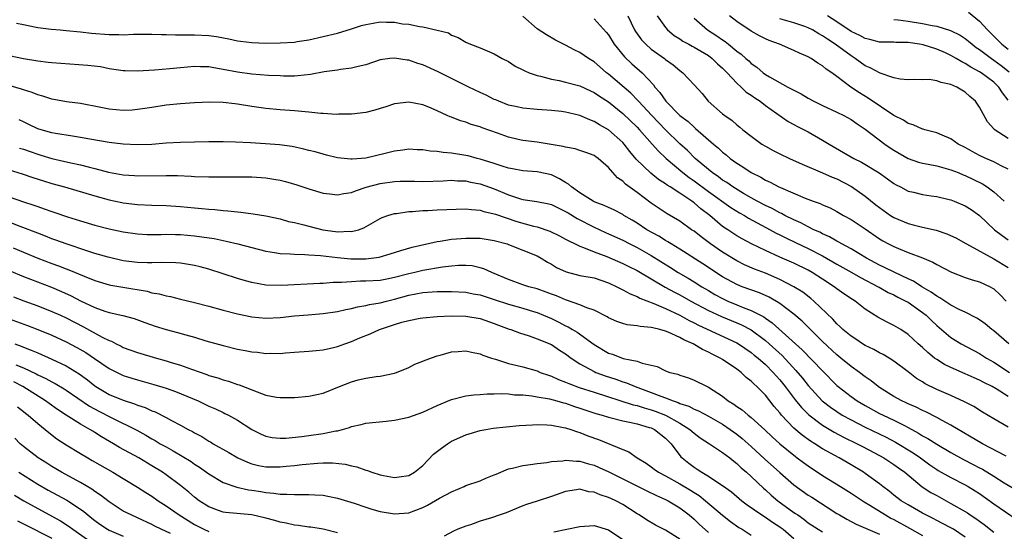
# Model space of a CAD drawing. Units: inches. Extents: x 2559000 to 2562000, y 1509000 to 1512000.
# Drawn here: x 2559760 to 2559898, y 1509907 to 1509978 of the extents above; entities that cross this region are included whole.
import ezdxf

# ---------------------------------------------------------------- set-up
doc = ezdxf.new("R2010")
doc.units = ezdxf.units.IN
doc.header["$MEASUREMENT"] = 0
doc.layers.add('LD25591509_2ft', color=121, linetype='Continuous')

msp = doc.modelspace()

# ---------------------------------------------------------------- linework, layer by layer
at = {"layer": 'LD25591509_2ft'}
for points, elevation in [([(2559899.1, 1509933), (2559897, 1509934.8), (2559896.72, 1509935), (2559895.79, 1509935.79), (2559895, 1509936.37), (2559894.61, 1509936.61), (2559893, 1509937.43), (2559892.23, 1509937.77), (2559891, 1509938.42), (2559889.46, 1509939.46), (2559889, 1509939.66), (2559888.24, 1509940.24), (2559886.9, 1509941), (2559885.77, 1509941.77), (2559885, 1509942.12), (2559883.14, 1509943), (2559881.71, 1509943.71), (2559881, 1509944.03), (2559879.16, 1509945), (2559877, 1509946.31), (2559875.7, 1509947), (2559875.27, 1509947.27), (2559875, 1509947.4), (2559874, 1509948), (2559873, 1509948.43), (2559872.64, 1509948.64), (2559871.8, 1509949), (2559871, 1509949.4), (2559869.97, 1509949.96), (2559869, 1509950.36), (2559867.71, 1509951), (2559867.26, 1509951.26), (2559867, 1509951.36), (2559865.96, 1509951.96), (2559865, 1509952.38), (2559863.82, 1509953), (2559863, 1509953.46), (2559861.91, 1509954.09), (2559860.42, 1509955), (2559859.6, 1509955.6), (2559859, 1509955.96), (2559858.41, 1509956.41), (2559857.53, 1509957), (2559857, 1509957.43), (2559855.14, 1509959), (2559854.07, 1509960.08), (2559853, 1509961.04), (2559851, 1509963), (2559849.08, 1509965), (2559847.2, 1509967), (2559847.12, 1509967.12), (2559846.13, 1509968.13), (2559843, 1509970.81), (2559842.74, 1509971), (2559841.81, 1509971.81), (2559841, 1509972.53), (2559840.19, 1509973), (2559839, 1509973.85), (2559838.21, 1509974.21), (2559837, 1509974.87), (2559835.58, 1509975.57), (2559834.3, 1509976.3), (2559833, 1509977.15), (2559831, 1509978.93)], 9208), ([(2559841, 1509978.55), (2559842.69, 1509976.69), (2559843, 1509976.3), (2559843.82, 1509975), (2559845.24, 1509973.24), (2559846.26, 1509972.26), (2559847.7, 1509971), (2559849.31, 1509969.31), (2559849.52, 1509969), (2559850.22, 1509968.22), (2559851.04, 1509967), (2559853, 1509965), (2559854.15, 1509964.15), (2559855, 1509963.36), (2559855.21, 1509963.21), (2559857.71, 1509961), (2559858.42, 1509960.42), (2559859, 1509959.86), (2559859.48, 1509959.48), (2559860.05, 1509959), (2559861, 1509958.32), (2559861.83, 1509957.83), (2559863, 1509957.02), (2559864.36, 1509956.36), (2559865, 1509955.95), (2559865.66, 1509955.66), (2559866.89, 1509955), (2559867.1, 1509954.9), (2559870.56, 1509953.44), (2559871.7, 1509953), (2559872.67, 1509952.67), (2559873, 1509952.5), (2559874.06, 1509952.06), (2559875, 1509951.56), (2559875.95, 1509951), (2559877, 1509950.42), (2559877.85, 1509949.85), (2559879, 1509949.1), (2559881, 1509947.73), (2559881.45, 1509947.45), (2559882.27, 1509947), (2559883, 1509946.62), (2559883.66, 1509946.34), (2559885, 1509945.8), (2559887, 1509945.04), (2559888.46, 1509944.46), (2559889, 1509944.13), (2559891.06, 1509943.06), (2559893, 1509942.31), (2559893.96, 1509941.96), (2559895, 1509941.69), (2559896.5, 1509941), (2559896.82, 1509940.82), (2559897, 1509940.7), (2559897.89, 1509939.89), (2559898.74, 1509939)], 9206), ([(2559845.7, 1509979), (2559846.65, 1509977), (2559846.78, 1509976.78), (2559847.63, 1509975.63), (2559848.24, 1509975), (2559849, 1509974.33), (2559850.86, 1509973), (2559851, 1509972.88), (2559852.09, 1509972.09), (2559853, 1509971.3), (2559853.43, 1509971), (2559855, 1509969.33), (2559856.11, 1509968.11), (2559856.99, 1509967), (2559859, 1509965.24), (2559859.31, 1509965), (2559860.32, 1509964.33), (2559861, 1509963.69), (2559861.39, 1509963.39), (2559861.84, 1509963), (2559863, 1509962.09), (2559864.48, 1509961), (2559865, 1509960.69), (2559866.1, 1509960.1), (2559867, 1509959.65), (2559868.36, 1509959), (2559870.17, 1509958.17), (2559873, 1509956.98), (2559874.36, 1509956.36), (2559875, 1509956.13), (2559877.07, 1509955.07), (2559879, 1509953.68), (2559880.49, 1509952.49), (2559881, 1509952.1), (2559882.55, 1509951), (2559883, 1509950.71), (2559885, 1509949.85), (2559885.7, 1509949.7), (2559887, 1509949.35), (2559888.92, 1509948.92), (2559890.44, 1509948.44), (2559891.8, 1509947.8), (2559893, 1509947.12), (2559893.18, 1509947), (2559897, 1509944.93), (2559899, 1509943.72)], 9204), ([(2559849.81, 1509979), (2559851, 1509977.34), (2559851.28, 1509977), (2559852.22, 1509976.22), (2559853, 1509975.75), (2559853.44, 1509975.44), (2559854.25, 1509975), (2559854.72, 1509974.72), (2559855, 1509974.59), (2559857, 1509973.4), (2559857.54, 1509973), (2559858.26, 1509972.26), (2559859, 1509971.64), (2559859.64, 1509971), (2559861, 1509969.54), (2559861.6, 1509969), (2559862.29, 1509968.29), (2559863, 1509967.86), (2559863.5, 1509967.5), (2559864.26, 1509967), (2559865, 1509966.42), (2559868.18, 1509964.18), (2559869, 1509963.75), (2559869.48, 1509963.48), (2559870.44, 1509963), (2559871, 1509962.7), (2559873, 1509961.56), (2559873.91, 1509961), (2559877.38, 1509959), (2559878.47, 1509958.47), (2559880.95, 1509956.95), (2559882.13, 1509956.13), (2559883, 1509955.48), (2559883.3, 1509955.3), (2559883.91, 1509955), (2559885, 1509954.42), (2559885.75, 1509954.25), (2559887, 1509953.93), (2559888.23, 1509953.77), (2559889, 1509953.64), (2559890.77, 1509953.23), (2559891, 1509953.17), (2559891.43, 1509953), (2559893, 1509952.34), (2559893.82, 1509951.82), (2559895, 1509951.01), (2559897.12, 1509949), (2559898.17, 1509948.17), (2559899, 1509947.6)], 9202), ([(2559855, 1509978.64), (2559856.88, 1509977), (2559858.2, 1509976.2), (2559859, 1509975.61), (2559859.37, 1509975.37), (2559859.83, 1509975), (2559861, 1509974.02), (2559861.6, 1509973.6), (2559862.25, 1509973), (2559862.66, 1509972.66), (2559863, 1509972.3), (2559863.79, 1509971.79), (2559864.68, 1509971), (2559865, 1509970.77), (2559865.57, 1509970.43), (2559868.14, 1509969), (2559868.72, 1509968.72), (2559869, 1509968.54), (2559870.03, 1509968.03), (2559871, 1509967.43), (2559871.8, 1509967), (2559873, 1509966.42), (2559875, 1509965.5), (2559875.98, 1509965), (2559877, 1509964.43), (2559877.84, 1509963.84), (2559879, 1509963.08), (2559881.75, 1509961), (2559882.48, 1509960.48), (2559883, 1509960.14), (2559885, 1509958.98), (2559886.46, 1509958.46), (2559887, 1509958.32), (2559887.83, 1509958.17), (2559889, 1509957.93), (2559891, 1509957.41), (2559892, 1509957), (2559892.7, 1509956.7), (2559893, 1509956.59), (2559895.41, 1509955.41), (2559896.08, 1509955), (2559897, 1509954.33), (2559898.48, 1509953)], 9200), ([(2559899, 1509957.49), (2559898.06, 1509957.94), (2559897, 1509958.5), (2559895.87, 1509959), (2559895, 1509959.42), (2559893.97, 1509959.97), (2559893, 1509960.52), (2559892.01, 1509961), (2559891, 1509961.74), (2559889.76, 1509962.24), (2559889, 1509962.58), (2559887.36, 1509963), (2559887.1, 1509963.1), (2559887, 1509963.11), (2559885.72, 1509963.72), (2559885, 1509963.88), (2559884.34, 1509964.34), (2559883, 1509965.03), (2559879.42, 1509967.42), (2559878.17, 1509968.17), (2559876.95, 1509969), (2559875, 1509970.49), (2559874.3, 1509971), (2559873.51, 1509971.51), (2559873, 1509971.96), (2559872.33, 1509972.33), (2559871.4, 1509973), (2559871, 1509973.23), (2559869.77, 1509973.77), (2559869, 1509974.14), (2559866.97, 1509975), (2559865.54, 1509975.54), (2559865, 1509975.77), (2559864.17, 1509976.17), (2559863, 1509976.84), (2559861, 1509978.17), (2559859.94, 1509979)], 9198), ([(2559899, 1509961.79), (2559897.06, 1509963.06), (2559897, 1509963.15), (2559896.11, 1509964.11), (2559895, 1509966.17), (2559894.46, 1509967), (2559893.67, 1509967.67), (2559893, 1509968.28), (2559892.54, 1509968.54), (2559891.82, 1509969), (2559891, 1509969.37), (2559889.64, 1509969.64), (2559889, 1509969.89), (2559887.95, 1509970.05), (2559887, 1509970.03), (2559885.95, 1509970.05), (2559885, 1509970.01), (2559883.9, 1509970.1), (2559883, 1509970.29), (2559881.07, 1509970.93), (2559879.69, 1509971.69), (2559879, 1509971.98), (2559877.59, 1509973), (2559877, 1509973.36), (2559874.75, 1509975), (2559873.69, 1509975.69), (2559873, 1509976.2), (2559872.47, 1509976.47), (2559871.6, 1509977), (2559871, 1509977.31), (2559870.52, 1509977.48), (2559869, 1509977.98), (2559867, 1509978.55)], 9196), ([(2559899, 1509967.17), (2559898.21, 1509968.21), (2559897.71, 1509969), (2559897, 1509969.68), (2559895.22, 1509971), (2559895, 1509971.14), (2559893.78, 1509971.78), (2559893, 1509972.31), (2559892.52, 1509972.52), (2559891.75, 1509973), (2559891, 1509973.44), (2559890.22, 1509973.78), (2559889, 1509974.29), (2559887.1, 1509974.9), (2559886.6, 1509975), (2559885, 1509975.24), (2559883.26, 1509975.26), (2559883, 1509975.29), (2559881.3, 1509975.3), (2559881, 1509975.31), (2559879.65, 1509975.65), (2559879, 1509975.79), (2559878.22, 1509976.22), (2559877, 1509976.79), (2559875, 1509978.14), (2559873.68, 1509979)], 9194), ([(2559883, 1509978.48), (2559883.58, 1509978.42), (2559885, 1509978.22), (2559887, 1509977.9), (2559888.39, 1509977.61), (2559889, 1509977.52), (2559890.95, 1509976.95), (2559892.28, 1509976.28), (2559893, 1509975.8), (2559893.45, 1509975.45), (2559893.96, 1509975), (2559894.55, 1509974.55), (2559895, 1509974.26), (2559896.68, 1509973), (2559897, 1509972.79), (2559898.03, 1509972.03), (2559899.15, 1509971.15)], 9192), ([(2559893.48, 1509979.48), (2559895, 1509978.25), (2559896.14, 1509977), (2559897.59, 1509975.59), (2559898.13, 1509975), (2559899, 1509974.3)], 9190), ([(2559760.04, 1509977.96), (2559761, 1509977.79), (2559762.56, 1509977.44), (2559763, 1509977.37), (2559764.89, 1509977.11), (2559766.13, 1509977), (2559767, 1509976.94), (2559769, 1509976.75), (2559770.55, 1509976.55), (2559773, 1509976.35), (2559774.36, 1509976.36), (2559775, 1509976.34), (2559776.41, 1509976.41), (2559779, 1509976.43), (2559780.36, 1509976.36), (2559781, 1509976.36), (2559782.31, 1509976.3), (2559783, 1509976.32), (2559784.3, 1509976.3), (2559785, 1509976.33), (2559787, 1509976.23), (2559788.08, 1509976.08), (2559789.78, 1509975.78), (2559791, 1509975.5), (2559791.44, 1509975.44), (2559793, 1509975.24), (2559795, 1509975.17), (2559797, 1509975.18), (2559799, 1509975.3), (2559799.37, 1509975.37), (2559801, 1509975.63), (2559803, 1509976.08), (2559805, 1509976.56), (2559807, 1509977.17), (2559808.38, 1509977.62), (2559809, 1509977.78), (2559810.03, 1509977.97), (2559811, 1509978.13), (2559811.91, 1509978.09), (2559813, 1509978.11), (2559814.12, 1509977.88), (2559815, 1509977.83), (2559816.51, 1509977.49), (2559817, 1509977.46), (2559818.99, 1509976.99), (2559820.58, 1509976.58), (2559821, 1509976.28), (2559821.95, 1509975.95), (2559823, 1509975.3), (2559823.64, 1509975), (2559825, 1509974.51), (2559827, 1509973.66), (2559828.1, 1509973), (2559829, 1509972.56), (2559829.93, 1509971.93), (2559831, 1509971.43), (2559831.26, 1509971.26), (2559831.87, 1509971), (2559833, 1509970.61), (2559833.48, 1509970.52), (2559835, 1509970.1), (2559836.09, 1509969.91), (2559837, 1509969.7), (2559839, 1509969.16), (2559840.46, 1509968.46), (2559841, 1509968.22), (2559841.72, 1509967.72), (2559843, 1509966.91), (2559845, 1509965.3), (2559847, 1509963.37), (2559847.36, 1509963), (2559849.14, 1509961), (2559850.01, 1509960.01), (2559851.09, 1509959), (2559853.44, 1509957), (2559854.31, 1509956.31), (2559855, 1509955.84), (2559857, 1509954.34), (2559860.13, 1509952.13), (2559861.37, 1509951.37), (2559862.05, 1509951), (2559862.62, 1509950.62), (2559865.66, 1509949), (2559866.51, 1509948.51), (2559867, 1509948.28), (2559867.84, 1509947.84), (2559869.22, 1509947.22), (2559871, 1509946.37), (2559873, 1509945.33), (2559875, 1509944.18), (2559877.13, 1509943), (2559878.3, 1509942.3), (2559880.79, 1509941), (2559880.92, 1509940.92), (2559882.21, 1509940.21), (2559883, 1509939.86), (2559883.55, 1509939.55), (2559884.68, 1509939), (2559885, 1509938.82), (2559887, 1509937.41), (2559887.53, 1509937), (2559888.27, 1509936.27), (2559889, 1509935.59), (2559891, 1509933.89), (2559892.45, 1509933), (2559895, 1509931.63), (2559895.96, 1509931), (2559897, 1509930.42), (2559899.21, 1509929)], 9210), ([(2559899, 1509925.6), (2559897.33, 1509926.67), (2559896.78, 1509927), (2559895.59, 1509927.59), (2559895, 1509927.92), (2559894.24, 1509928.24), (2559893, 1509928.8), (2559891, 1509929.66), (2559890.09, 1509930.1), (2559889, 1509930.78), (2559888.71, 1509931), (2559887.76, 1509931.76), (2559887, 1509932.48), (2559886.4, 1509933), (2559885, 1509934.32), (2559883.96, 1509935), (2559883, 1509935.59), (2559882.05, 1509936.05), (2559880.75, 1509936.75), (2559879, 1509937.87), (2559877.57, 1509939), (2559877.21, 1509939.21), (2559876.01, 1509940.01), (2559875, 1509940.73), (2559874.65, 1509941), (2559873, 1509942.05), (2559871.55, 1509943), (2559871, 1509943.32), (2559869, 1509944.31), (2559867, 1509945.17), (2559865, 1509946.06), (2559863.03, 1509947.03), (2559861.72, 1509947.72), (2559861, 1509948.15), (2559859.71, 1509949), (2559859, 1509949.47), (2559857.2, 1509951), (2559855.94, 1509951.94), (2559855, 1509952.78), (2559854.86, 1509952.86), (2559854.69, 1509953), (2559853, 1509954.11), (2559851.64, 1509955), (2559851.24, 1509955.24), (2559851, 1509955.43), (2559850.03, 1509956.03), (2559848.93, 1509956.93), (2559846.9, 1509958.9), (2559845.98, 1509959.98), (2559845.19, 1509961), (2559845, 1509961.21), (2559843, 1509962.98), (2559841.72, 1509963.72), (2559841, 1509964.19), (2559840.39, 1509964.39), (2559839, 1509965.03), (2559837.38, 1509965.38), (2559837, 1509965.49), (2559836.43, 1509965.57), (2559835, 1509965.71), (2559833, 1509965.84), (2559831, 1509966.02), (2559830.22, 1509966.22), (2559829, 1509966.47), (2559827.64, 1509967), (2559827.2, 1509967.2), (2559827, 1509967.27), (2559825.85, 1509967.85), (2559825, 1509968.23), (2559823.45, 1509969), (2559822.59, 1509969.41), (2559819.39, 1509971), (2559819.14, 1509971.14), (2559817, 1509972.12), (2559816.29, 1509972.29), (2559815, 1509972.77), (2559814.77, 1509972.77), (2559813, 1509973.06), (2559812.37, 1509973), (2559811, 1509972.82), (2559809, 1509972.13), (2559807.9, 1509971.9), (2559807, 1509971.63), (2559805.46, 1509971.46), (2559805, 1509971.37), (2559803.13, 1509971.13), (2559801.23, 1509970.77), (2559799.44, 1509970.56), (2559799, 1509970.53), (2559797.47, 1509970.53), (2559797, 1509970.55), (2559795.37, 1509970.63), (2559793, 1509970.8), (2559791, 1509971.07), (2559789, 1509971.48), (2559787.68, 1509971.68), (2559787, 1509971.82), (2559785.83, 1509971.83), (2559785, 1509971.87), (2559783, 1509971.69), (2559781.53, 1509971.53), (2559779.35, 1509971.35), (2559777, 1509971.22), (2559775.25, 1509971.25), (2559775, 1509971.26), (2559773, 1509971.57), (2559771.81, 1509971.81), (2559770.04, 1509972.04), (2559765, 1509972.39), (2559764.46, 1509972.46), (2559763, 1509972.61), (2559761, 1509972.94), (2559759, 1509973.38)], 9212), ([(2559899, 1509921.33), (2559897, 1509922.47), (2559895.42, 1509923.42), (2559894.19, 1509924.19), (2559892.88, 1509924.88), (2559891, 1509925.74), (2559889, 1509926.61), (2559887.39, 1509927.39), (2559887, 1509927.66), (2559886.16, 1509928.16), (2559885, 1509929.08), (2559883, 1509930.59), (2559882.36, 1509931), (2559881.5, 1509931.5), (2559881, 1509931.74), (2559880.19, 1509932.19), (2559879, 1509932.76), (2559878.6, 1509933), (2559877.65, 1509933.65), (2559877, 1509934.06), (2559875.86, 1509935), (2559875.43, 1509935.43), (2559875, 1509935.79), (2559874.44, 1509936.44), (2559871.78, 1509939), (2559871.36, 1509939.36), (2559870.22, 1509940.22), (2559869, 1509941), (2559867, 1509942.03), (2559865, 1509942.89), (2559863.47, 1509943.47), (2559862.08, 1509944.08), (2559861, 1509944.62), (2559859, 1509945.84), (2559857.31, 1509947), (2559855.99, 1509947.99), (2559855, 1509948.78), (2559854.66, 1509949), (2559853, 1509950.19), (2559851.24, 1509951.24), (2559849, 1509952.72), (2559847, 1509954.22), (2559845.4, 1509955.4), (2559845, 1509955.81), (2559844.27, 1509956.27), (2559843.6, 1509957), (2559843, 1509957.72), (2559841.57, 1509959), (2559841.23, 1509959.23), (2559841, 1509959.4), (2559839.84, 1509959.84), (2559839, 1509960.11), (2559838.35, 1509960.35), (2559837, 1509960.56), (2559836.67, 1509960.67), (2559834.96, 1509960.96), (2559833, 1509961.25), (2559831, 1509961.49), (2559830.34, 1509961.66), (2559829, 1509961.96), (2559827.47, 1509962.53), (2559825.29, 1509963.29), (2559825, 1509963.43), (2559823.75, 1509963.75), (2559823, 1509964.07), (2559822.24, 1509964.24), (2559821, 1509964.77), (2559820.82, 1509964.82), (2559820.37, 1509965), (2559819, 1509965.66), (2559817.84, 1509966.16), (2559817, 1509966.5), (2559815, 1509966.87), (2559813, 1509966.65), (2559811.79, 1509966.21), (2559811, 1509965.99), (2559810.25, 1509965.75), (2559809, 1509965.43), (2559807, 1509965.19), (2559805.18, 1509965.18), (2559804.83, 1509965.17), (2559803, 1509965.3), (2559802.7, 1509965.3), (2559801, 1509965.5), (2559800.48, 1509965.52), (2559799, 1509965.67), (2559797, 1509965.79), (2559795, 1509965.97), (2559793, 1509966.27), (2559791, 1509966.6), (2559790.63, 1509966.63), (2559789, 1509966.82), (2559787.13, 1509966.87), (2559785, 1509966.79), (2559783, 1509966.64), (2559781, 1509966.44), (2559779, 1509966.15), (2559778.02, 1509965.98), (2559777, 1509965.83), (2559776.24, 1509965.76), (2559775, 1509965.7), (2559773, 1509965.89), (2559771.86, 1509966.14), (2559769, 1509966.71), (2559767.06, 1509966.94), (2559765.25, 1509967.25), (2559765, 1509967.28), (2559763.72, 1509967.72), (2559763, 1509967.9), (2559762.23, 1509968.23), (2559761, 1509968.6), (2559760.71, 1509968.71), (2559758.7, 1509969.3)], 9214), ([(2559898.75, 1509917.25), (2559895.41, 1509919), (2559891, 1509921.59), (2559889.76, 1509922.24), (2559889, 1509922.66), (2559887.46, 1509923.46), (2559887, 1509923.64), (2559886.11, 1509924.11), (2559885, 1509924.58), (2559884.72, 1509924.72), (2559884.1, 1509925), (2559883, 1509925.62), (2559881, 1509926.87), (2559880.81, 1509927), (2559879.82, 1509927.82), (2559879, 1509928.36), (2559878.16, 1509929), (2559877, 1509929.82), (2559875.58, 1509931), (2559875, 1509931.46), (2559873, 1509933.32), (2559871.31, 1509935), (2559870.17, 1509936.17), (2559869, 1509937.17), (2559867, 1509938.64), (2559865.51, 1509939.52), (2559864.15, 1509940.15), (2559861.75, 1509941), (2559861, 1509941.3), (2559859, 1509942.41), (2559856.23, 1509944.23), (2559853, 1509946.26), (2559851.78, 1509947), (2559851.31, 1509947.31), (2559851, 1509947.47), (2559850.07, 1509948.07), (2559848.39, 1509949), (2559847, 1509949.92), (2559846.33, 1509950.33), (2559845.16, 1509951), (2559845, 1509951.11), (2559843.77, 1509951.77), (2559843, 1509952.11), (2559842.41, 1509952.41), (2559841, 1509952.92), (2559840.85, 1509953), (2559839, 1509954.16), (2559837.8, 1509955), (2559837.4, 1509955.4), (2559837, 1509955.62), (2559836.15, 1509956.15), (2559835, 1509956.71), (2559833, 1509957.13), (2559831, 1509957.24), (2559829.54, 1509957.54), (2559829, 1509957.62), (2559828.11, 1509957.89), (2559827, 1509958.29), (2559825, 1509958.91), (2559824.61, 1509959), (2559823.35, 1509959.35), (2559823, 1509959.42), (2559821, 1509959.72), (2559819.81, 1509959.81), (2559819, 1509959.95), (2559818, 1509960), (2559817, 1509960.19), (2559816.19, 1509960.19), (2559815, 1509960.28), (2559814.16, 1509960.16), (2559813, 1509960.03), (2559811.68, 1509959.68), (2559809, 1509959.04), (2559807.1, 1509958.9), (2559807, 1509958.88), (2559806.89, 1509958.89), (2559805, 1509959.08), (2559803.47, 1509959.47), (2559803, 1509959.57), (2559801.9, 1509959.9), (2559801, 1509960.12), (2559800.31, 1509960.31), (2559798.66, 1509960.66), (2559796.89, 1509960.89), (2559794.95, 1509961.05), (2559792.81, 1509961.19), (2559790.71, 1509961.29), (2559789, 1509961.33), (2559787, 1509961.32), (2559785, 1509961.29), (2559783, 1509961.23), (2559781, 1509961.11), (2559779, 1509960.96), (2559777, 1509960.89), (2559775, 1509960.97), (2559773, 1509961.21), (2559770.32, 1509961.68), (2559769, 1509961.94), (2559767.9, 1509962.1), (2559765.5, 1509962.5), (2559765, 1509962.6), (2559763.5, 1509963), (2559763, 1509963.15), (2559761.76, 1509963.76), (2559761, 1509964.11), (2559760.41, 1509964.41)], 9216), ([(2559760.45, 1509960.45), (2559761, 1509960.28), (2559761.94, 1509959.94), (2559763, 1509959.58), (2559763.46, 1509959.46), (2559765, 1509959), (2559766.62, 1509958.62), (2559767.63, 1509958.37), (2559769, 1509958.09), (2559770.24, 1509957.76), (2559771, 1509957.58), (2559772.92, 1509957.08), (2559775, 1509956.69), (2559776.59, 1509956.59), (2559777, 1509956.55), (2559781, 1509956.61), (2559782.58, 1509956.58), (2559784.5, 1509956.5), (2559785, 1509956.47), (2559787, 1509956.43), (2559792.41, 1509956.41), (2559793, 1509956.39), (2559794.32, 1509956.32), (2559795, 1509956.26), (2559796.1, 1509956.1), (2559797, 1509955.94), (2559797.75, 1509955.75), (2559799.31, 1509955.31), (2559801, 1509954.75), (2559803, 1509954.12), (2559803.97, 1509954.03), (2559805, 1509953.87), (2559805.91, 1509954.09), (2559807, 1509954.22), (2559807.54, 1509954.46), (2559809.06, 1509954.94), (2559811, 1509955.46), (2559813, 1509955.74), (2559813.79, 1509955.79), (2559815, 1509955.8), (2559815.8, 1509955.8), (2559817, 1509955.76), (2559819.84, 1509955.84), (2559821, 1509955.92), (2559821.84, 1509955.84), (2559823, 1509955.83), (2559823.67, 1509955.67), (2559825, 1509955.43), (2559827, 1509954.72), (2559829, 1509953.87), (2559830.68, 1509953.32), (2559831, 1509953.23), (2559832.95, 1509952.95), (2559834.64, 1509952.64), (2559835, 1509952.54), (2559836.02, 1509952.02), (2559837, 1509951.57), (2559837.34, 1509951.34), (2559838.59, 1509950.59), (2559841, 1509949.34), (2559842.59, 1509948.59), (2559843, 1509948.42), (2559845, 1509947.51), (2559846, 1509947), (2559847, 1509946.51), (2559849, 1509945.4), (2559851.7, 1509943.7), (2559852.77, 1509943), (2559854.19, 1509942.19), (2559855, 1509941.7), (2559856.09, 1509941), (2559857, 1509940.46), (2559857.93, 1509939.93), (2559859, 1509939.33), (2559859.72, 1509939), (2559861, 1509938.48), (2559861.9, 1509938.1), (2559863, 1509937.69), (2559864.76, 1509936.76), (2559865, 1509936.58), (2559865.96, 1509935.96), (2559870.16, 1509932.16), (2559873, 1509929.19), (2559875, 1509927.17), (2559875.2, 1509927), (2559877, 1509925.6), (2559877.86, 1509925), (2559879, 1509924.34), (2559881, 1509923.25), (2559881.49, 1509923), (2559883, 1509922.29), (2559884.47, 1509921.53), (2559885, 1509921.27), (2559886.47, 1509920.47), (2559887, 1509920.12), (2559887.74, 1509919.74), (2559889, 1509918.91), (2559891, 1509917.74), (2559892.77, 1509916.77), (2559894.1, 1509916.1), (2559895, 1509915.61), (2559895.41, 1509915.41), (2559897, 1509914.44), (2559898.47, 1509913.53), (2559900.38, 1509912.38)], 9218), ([(2559759, 1509957.39), (2559760.82, 1509956.82), (2559762.31, 1509956.31), (2559763.83, 1509955.83), (2559765, 1509955.49), (2559766.75, 1509955), (2559771, 1509953.77), (2559773, 1509953.2), (2559774.8, 1509952.8), (2559775, 1509952.76), (2559777, 1509952.52), (2559779, 1509952.45), (2559781, 1509952.4), (2559783, 1509952.27), (2559785, 1509952.06), (2559785.99, 1509951.99), (2559787, 1509951.87), (2559787.82, 1509951.82), (2559789, 1509951.68), (2559789.65, 1509951.65), (2559791, 1509951.49), (2559791.46, 1509951.46), (2559793.22, 1509951.22), (2559795, 1509950.92), (2559797, 1509950.5), (2559798.17, 1509950.17), (2559799, 1509949.99), (2559800.32, 1509949.68), (2559801, 1509949.48), (2559802.97, 1509949), (2559804.75, 1509948.75), (2559805, 1509948.71), (2559806.77, 1509948.77), (2559807, 1509948.75), (2559807.95, 1509949), (2559808.73, 1509949.27), (2559810.03, 1509950.03), (2559811, 1509950.58), (2559811.28, 1509950.72), (2559812.08, 1509951), (2559813, 1509951.27), (2559813.29, 1509951.29), (2559815, 1509951.55), (2559815.55, 1509951.55), (2559817, 1509951.69), (2559817.7, 1509951.7), (2559819, 1509951.77), (2559823, 1509951.91), (2559823.81, 1509951.81), (2559825, 1509951.75), (2559825.55, 1509951.55), (2559827, 1509951.23), (2559827.16, 1509951.16), (2559830.17, 1509950.17), (2559832.49, 1509949.51), (2559833, 1509949.4), (2559834.8, 1509948.8), (2559836.14, 1509948.14), (2559837, 1509947.69), (2559837.43, 1509947.43), (2559838.35, 1509947), (2559839, 1509946.67), (2559839.49, 1509946.51), (2559841, 1509945.88), (2559842.77, 1509945.23), (2559845, 1509944.27), (2559845.84, 1509943.84), (2559847, 1509943.29), (2559849, 1509942.12), (2559850.95, 1509940.95), (2559852.25, 1509940.25), (2559853, 1509939.87), (2559854.55, 1509939), (2559857, 1509937.66), (2559858.83, 1509936.83), (2559861, 1509935.94), (2559861.66, 1509935.66), (2559863, 1509934.94), (2559865, 1509933.46), (2559865.53, 1509933), (2559867.34, 1509931.34), (2559869.28, 1509929.28), (2559870.19, 1509928.19), (2559871, 1509927.15), (2559872.97, 1509925), (2559874.11, 1509924.11), (2559875, 1509923.49), (2559875.77, 1509923), (2559877, 1509922.33), (2559879, 1509921.32), (2559881.9, 1509919.9), (2559883.22, 1509919.22), (2559885.71, 1509917.71), (2559886.74, 1509917), (2559888.04, 1509916.04), (2559889, 1509915.37), (2559889.23, 1509915.23), (2559891, 1509914.24), (2559893, 1509913.24), (2559893.43, 1509913), (2559894.4, 1509912.4), (2559895, 1509912), (2559897, 1509910.58), (2559900.3, 1509908.3)], 9220), ([(2559759, 1509953.59), (2559761, 1509952.9), (2559762.44, 1509952.44), (2559763, 1509952.23), (2559763.93, 1509951.93), (2559765, 1509951.54), (2559765.41, 1509951.41), (2559767.2, 1509950.8), (2559769, 1509950.24), (2559771, 1509949.65), (2559773, 1509949.11), (2559775, 1509948.68), (2559777, 1509948.4), (2559778.33, 1509948.33), (2559779, 1509948.31), (2559780.32, 1509948.32), (2559781, 1509948.35), (2559782.32, 1509948.32), (2559783, 1509948.33), (2559785, 1509948.16), (2559786.02, 1509948.02), (2559787.75, 1509947.75), (2559789, 1509947.48), (2559789.41, 1509947.41), (2559791.03, 1509947.03), (2559793, 1509946.49), (2559795, 1509945.99), (2559796.18, 1509945.82), (2559797, 1509945.68), (2559798.38, 1509945.62), (2559799, 1509945.56), (2559800.46, 1509945.54), (2559801, 1509945.49), (2559802.62, 1509945.38), (2559805, 1509945.09), (2559806.9, 1509944.9), (2559809, 1509944.91), (2559809.76, 1509945), (2559810.84, 1509945.16), (2559812.4, 1509945.6), (2559813.91, 1509946.09), (2559815.47, 1509946.53), (2559819, 1509947.36), (2559819.39, 1509947.39), (2559821, 1509947.67), (2559821.7, 1509947.7), (2559823, 1509947.81), (2559825, 1509947.79), (2559827, 1509947.5), (2559828.8, 1509947), (2559829, 1509946.93), (2559831, 1509946.15), (2559833, 1509945.32), (2559833.58, 1509945), (2559834.46, 1509944.46), (2559835, 1509944.17), (2559835.72, 1509943.72), (2559837.07, 1509943.07), (2559839, 1509942.6), (2559841, 1509942.23), (2559843, 1509941.54), (2559844.18, 1509941), (2559844.71, 1509940.71), (2559845, 1509940.59), (2559846.03, 1509940.03), (2559847, 1509939.65), (2559847.41, 1509939.41), (2559849.35, 1509938.65), (2559851, 1509937.94), (2559853, 1509937), (2559854.29, 1509936.29), (2559855, 1509935.94), (2559855.62, 1509935.62), (2559861, 1509933.14), (2559861.24, 1509933), (2559863, 1509931.8), (2559863.43, 1509931.43), (2559863.97, 1509931), (2559865, 1509930.08), (2559866.08, 1509929), (2559866.5, 1509928.5), (2559867, 1509927.96), (2559867.77, 1509927), (2559869.16, 1509925.16), (2559870.05, 1509924.05), (2559871.06, 1509923.06), (2559873, 1509921.61), (2559874.63, 1509920.63), (2559875.93, 1509919.93), (2559877.85, 1509919), (2559878.59, 1509918.59), (2559880.29, 1509917.71), (2559881.61, 1509917), (2559883, 1509916.09), (2559883.63, 1509915.63), (2559884.52, 1509915), (2559886.97, 1509912.97), (2559888.17, 1509912.17), (2559889, 1509911.71), (2559891, 1509910.63), (2559893, 1509909.48), (2559893.3, 1509909.3), (2559893.71, 1509909), (2559894.49, 1509908.49), (2559895, 1509908.12), (2559895.66, 1509907.67), (2559897, 1509906.6)], 9222), ([(2559893, 1509905.87), (2559891.35, 1509907), (2559891, 1509907.21), (2559889.83, 1509907.83), (2559889, 1509908.25), (2559888.52, 1509908.52), (2559887.5, 1509909), (2559887, 1509909.27), (2559885.91, 1509909.91), (2559885, 1509910.41), (2559884.03, 1509911), (2559883, 1509911.78), (2559882.33, 1509912.33), (2559881.46, 1509913), (2559881, 1509913.37), (2559879, 1509914.83), (2559878.74, 1509915), (2559877, 1509916.03), (2559875.31, 1509917), (2559873, 1509918.29), (2559871.9, 1509919), (2559871.33, 1509919.33), (2559870.17, 1509920.17), (2559869, 1509921.18), (2559867.27, 1509923), (2559867.14, 1509923.14), (2559867, 1509923.34), (2559866.23, 1509924.23), (2559865.63, 1509925), (2559865, 1509925.78), (2559863.78, 1509927), (2559863.37, 1509927.37), (2559863, 1509927.76), (2559862.29, 1509928.29), (2559861.59, 1509929), (2559861, 1509929.45), (2559859, 1509930.79), (2559858.66, 1509931), (2559857.54, 1509931.54), (2559857, 1509931.83), (2559856.18, 1509932.18), (2559854.88, 1509933), (2559853.56, 1509933.56), (2559853, 1509933.9), (2559851.35, 1509934.65), (2559851, 1509934.78), (2559850.2, 1509935), (2559849.22, 1509935.22), (2559849, 1509935.3), (2559847.42, 1509935.42), (2559847, 1509935.54), (2559845.64, 1509935.64), (2559845, 1509935.85), (2559844.15, 1509936.15), (2559843, 1509936.66), (2559842.8, 1509936.8), (2559841, 1509937.7), (2559839.96, 1509938.04), (2559839, 1509938.47), (2559837.13, 1509939.13), (2559837, 1509939.15), (2559835.71, 1509939.71), (2559835, 1509939.96), (2559834.26, 1509940.26), (2559833, 1509940.7), (2559831.86, 1509941), (2559831, 1509941.29), (2559829, 1509942.01), (2559827, 1509942.86), (2559826.64, 1509943), (2559825.52, 1509943.52), (2559825, 1509943.67), (2559823.91, 1509943.91), (2559823, 1509944), (2559821.99, 1509943.99), (2559821, 1509943.9), (2559819.74, 1509943.74), (2559817, 1509943.26), (2559815.88, 1509943), (2559815, 1509942.81), (2559813, 1509942.28), (2559811.92, 1509942.08), (2559811, 1509941.89), (2559809, 1509941.76), (2559808.23, 1509941.77), (2559807, 1509941.7), (2559805.58, 1509941.58), (2559804.41, 1509941.59), (2559803, 1509941.46), (2559802.55, 1509941.45), (2559797.17, 1509941.17), (2559795, 1509941.24), (2559793, 1509941.6), (2559792.15, 1509941.85), (2559791, 1509942.16), (2559787, 1509943.46), (2559785.79, 1509943.79), (2559785, 1509943.99), (2559784.14, 1509944.14), (2559783, 1509944.3), (2559782.34, 1509944.34), (2559780.38, 1509944.38), (2559779, 1509944.33), (2559778.37, 1509944.37), (2559777, 1509944.39), (2559775, 1509944.65), (2559772.87, 1509945.13), (2559771, 1509945.67), (2559770.03, 1509945.97), (2559766.98, 1509947), (2559765.55, 1509947.55), (2559765, 1509947.74), (2559764.1, 1509948.1), (2559763, 1509948.51), (2559760.53, 1509949.47), (2559759, 1509950.07)], 9224), ([(2559759.56, 1509946.44), (2559761, 1509945.84), (2559763, 1509945.03), (2559765, 1509944.26), (2559765.92, 1509943.92), (2559767, 1509943.49), (2559767.36, 1509943.36), (2559769.53, 1509942.47), (2559771, 1509941.89), (2559773, 1509941.29), (2559773.24, 1509941.24), (2559774.92, 1509940.92), (2559778.36, 1509940.36), (2559779, 1509940.17), (2559780.02, 1509940.02), (2559781, 1509939.72), (2559781.63, 1509939.63), (2559783, 1509939.28), (2559785, 1509938.81), (2559787, 1509938.28), (2559789, 1509937.72), (2559791, 1509937.19), (2559793, 1509936.78), (2559795, 1509936.61), (2559797, 1509936.71), (2559799, 1509936.92), (2559800.92, 1509937.08), (2559803, 1509937.23), (2559805, 1509937.52), (2559806.2, 1509937.8), (2559807, 1509937.96), (2559807.82, 1509938.18), (2559809, 1509938.38), (2559809.49, 1509938.51), (2559811, 1509938.76), (2559811.89, 1509939), (2559813, 1509939.26), (2559815, 1509939.82), (2559816.02, 1509940.02), (2559817, 1509940.2), (2559818.3, 1509940.3), (2559819, 1509940.33), (2559820.35, 1509940.35), (2559821, 1509940.33), (2559823, 1509940.22), (2559824.02, 1509940.02), (2559825, 1509939.86), (2559827, 1509939.23), (2559829, 1509938.55), (2559831, 1509937.99), (2559832.48, 1509937.52), (2559833, 1509937.37), (2559833.91, 1509937), (2559835, 1509936.53), (2559836.04, 1509936.04), (2559837, 1509935.53), (2559837.37, 1509935.37), (2559837.95, 1509935), (2559838.61, 1509934.61), (2559841, 1509932.89), (2559843, 1509931.71), (2559843.55, 1509931.55), (2559845.05, 1509930.95), (2559847, 1509930.55), (2559847.73, 1509930.27), (2559849.84, 1509929.84), (2559851, 1509929.21), (2559851.58, 1509929), (2559852.73, 1509928.73), (2559853, 1509928.59), (2559854.23, 1509928.23), (2559855, 1509927.92), (2559856.85, 1509927), (2559857, 1509926.94), (2559859, 1509925.65), (2559859.79, 1509925), (2559860.56, 1509924.56), (2559861, 1509924.21), (2559861.74, 1509923.74), (2559862.58, 1509923), (2559863, 1509922.69), (2559864.92, 1509920.92), (2559865.95, 1509919.95), (2559867, 1509918.99), (2559869.19, 1509917.19), (2559869.46, 1509917), (2559870.34, 1509916.34), (2559871, 1509915.87), (2559873, 1509914.55), (2559875.53, 1509913), (2559877, 1509912.07), (2559878.83, 1509910.83), (2559879.63, 1509910.37), (2559881.81, 1509909), (2559882.57, 1509908.57), (2559883, 1509908.36), (2559885.17, 1509907.17), (2559887, 1509906.12)], 9226), ([(2559759, 1509943.28), (2559761, 1509942.43), (2559764.92, 1509940.92), (2559766.33, 1509940.33), (2559767.71, 1509939.71), (2559769, 1509939.04), (2559771, 1509938.1), (2559772.42, 1509937.58), (2559773, 1509937.39), (2559774.95, 1509936.95), (2559776.54, 1509936.54), (2559778, 1509936), (2559779.48, 1509935.48), (2559781, 1509935.01), (2559782.58, 1509934.58), (2559783.76, 1509934.24), (2559785, 1509933.91), (2559786.56, 1509933.44), (2559789, 1509932.77), (2559791, 1509932.27), (2559792.07, 1509932.07), (2559793, 1509931.88), (2559793.82, 1509931.82), (2559795, 1509931.66), (2559795.69, 1509931.69), (2559797, 1509931.66), (2559797.74, 1509931.74), (2559799, 1509931.81), (2559801, 1509931.95), (2559802.05, 1509932.05), (2559803, 1509932.15), (2559804.46, 1509932.46), (2559805, 1509932.6), (2559806.07, 1509933), (2559807, 1509933.32), (2559808.17, 1509933.83), (2559809.59, 1509934.41), (2559810.89, 1509935), (2559813, 1509935.71), (2559814.02, 1509936.02), (2559815, 1509936.28), (2559816.6, 1509936.6), (2559817, 1509936.66), (2559819, 1509936.85), (2559821, 1509936.9), (2559823, 1509936.86), (2559825, 1509936.53), (2559827, 1509935.85), (2559827.6, 1509935.6), (2559829.07, 1509935.07), (2559829.33, 1509935), (2559830.52, 1509934.52), (2559831.87, 1509934.13), (2559833, 1509933.72), (2559835, 1509932.91), (2559836.13, 1509932.13), (2559837, 1509931.59), (2559837.78, 1509931), (2559839, 1509930.2), (2559841, 1509929.1), (2559841.23, 1509929), (2559842.52, 1509928.52), (2559844.02, 1509928.02), (2559845, 1509927.67), (2559845.52, 1509927.52), (2559846.74, 1509927), (2559849, 1509926.18), (2559850.36, 1509925.64), (2559851, 1509925.42), (2559852.05, 1509925), (2559852.77, 1509924.77), (2559853, 1509924.65), (2559854.25, 1509924.25), (2559855, 1509923.83), (2559855.61, 1509923.61), (2559857, 1509922.85), (2559859, 1509921.72), (2559860.06, 1509921), (2559861, 1509920.31), (2559861.73, 1509919.73), (2559863, 1509918.58), (2559864.86, 1509916.86), (2559867, 1509914.95), (2559869, 1509913.25), (2559871, 1509911.8), (2559871.48, 1509911.48), (2559875, 1509909.22), (2559875.36, 1509909), (2559876.41, 1509908.41), (2559877.73, 1509907.73), (2559881, 1509906.32)], 9228), ([(2559759.59, 1509939.59), (2559761.04, 1509939.04), (2559763, 1509938.34), (2559765, 1509937.55), (2559766.2, 1509937), (2559767, 1509936.63), (2559769.4, 1509935.4), (2559772.06, 1509933.94), (2559773, 1509933.47), (2559773.35, 1509933.35), (2559774, 1509933), (2559774.68, 1509932.68), (2559775, 1509932.5), (2559777, 1509931.78), (2559779.67, 1509931), (2559781, 1509930.63), (2559781.55, 1509930.45), (2559783, 1509930.01), (2559784.57, 1509929.43), (2559786.7, 1509928.7), (2559787, 1509928.57), (2559788.23, 1509928.23), (2559789, 1509927.94), (2559789.75, 1509927.75), (2559791, 1509927.31), (2559791.25, 1509927.25), (2559793.74, 1509926.26), (2559795, 1509925.82), (2559796.47, 1509925.53), (2559797, 1509925.45), (2559799, 1509925.47), (2559801, 1509925.66), (2559802.12, 1509925.88), (2559803, 1509926.07), (2559805.32, 1509927), (2559807, 1509927.65), (2559807.93, 1509927.93), (2559809, 1509928.18), (2559810.44, 1509928.44), (2559811, 1509928.48), (2559813, 1509928.9), (2559813.3, 1509929), (2559815, 1509929.69), (2559815.87, 1509930.13), (2559817, 1509930.55), (2559817.29, 1509930.71), (2559819, 1509931.32), (2559819.42, 1509931.42), (2559821, 1509931.89), (2559821.92, 1509931.92), (2559823, 1509932.03), (2559823.81, 1509931.81), (2559825, 1509931.61), (2559825.41, 1509931.41), (2559826.61, 1509931), (2559827, 1509930.88), (2559827.15, 1509930.85), (2559829, 1509930.26), (2559830, 1509930), (2559831, 1509929.77), (2559833, 1509929.19), (2559833.44, 1509929), (2559834.59, 1509928.59), (2559835, 1509928.46), (2559836.01, 1509928.01), (2559837, 1509927.64), (2559837.43, 1509927.43), (2559838.89, 1509926.89), (2559841, 1509926.2), (2559846.47, 1509924.46), (2559847, 1509924.35), (2559848.01, 1509924.01), (2559849, 1509923.74), (2559849.55, 1509923.55), (2559851, 1509923), (2559853, 1509921.88), (2559854.41, 1509921), (2559855, 1509920.46), (2559855.84, 1509919.84), (2559857.16, 1509919), (2559859, 1509917.77), (2559859.99, 1509917), (2559860.55, 1509916.55), (2559861, 1509916.21), (2559861.61, 1509915.61), (2559862.34, 1509915), (2559863, 1509914.4), (2559864.74, 1509912.74), (2559865, 1509912.52), (2559865.8, 1509911.8), (2559866.75, 1509911), (2559869, 1509909.37), (2559869.23, 1509909.23), (2559869.53, 1509909), (2559870.4, 1509908.4), (2559871, 1509907.91), (2559872.37, 1509907), (2559873, 1509906.62)], 9230), ([(2559759, 1509936.5), (2559761.57, 1509935.57), (2559763.02, 1509935.02), (2559765, 1509934.2), (2559767, 1509933.27), (2559768.49, 1509932.49), (2559769.76, 1509931.76), (2559770.96, 1509930.96), (2559773, 1509929.55), (2559774.69, 1509928.69), (2559775, 1509928.55), (2559776.18, 1509928.18), (2559777, 1509927.93), (2559779.3, 1509927.3), (2559781, 1509926.77), (2559782.3, 1509926.3), (2559785.48, 1509925), (2559787, 1509924.28), (2559787.9, 1509923.9), (2559789, 1509923.36), (2559789.25, 1509923.25), (2559789.74, 1509923), (2559791, 1509922.28), (2559793, 1509920.99), (2559794.33, 1509920.33), (2559795, 1509920.04), (2559795.88, 1509919.88), (2559797, 1509919.76), (2559797.79, 1509919.79), (2559800.01, 1509920.01), (2559801, 1509920.16), (2559803, 1509920.42), (2559804.78, 1509920.78), (2559805, 1509920.81), (2559805.74, 1509921), (2559806.71, 1509921.29), (2559807, 1509921.41), (2559808.32, 1509921.68), (2559809, 1509921.86), (2559811.85, 1509922.15), (2559813, 1509922.28), (2559815, 1509922.7), (2559817, 1509923.4), (2559819, 1509924.34), (2559821, 1509925.18), (2559823, 1509925.7), (2559824.14, 1509925.86), (2559825, 1509925.9), (2559826.01, 1509925.99), (2559827, 1509925.98), (2559827.97, 1509926.03), (2559829, 1509925.98), (2559829.85, 1509925.85), (2559831, 1509925.83), (2559832.28, 1509925.72), (2559833, 1509925.57), (2559834.73, 1509925.27), (2559835.74, 1509925), (2559836.72, 1509924.72), (2559837, 1509924.66), (2559838.23, 1509924.23), (2559839, 1509924), (2559841.24, 1509923.24), (2559842.1, 1509923), (2559843, 1509922.71), (2559843.37, 1509922.63), (2559845, 1509922.21), (2559845.97, 1509922.03), (2559847, 1509921.77), (2559848.71, 1509921.29), (2559849, 1509921.2), (2559849.44, 1509921), (2559851, 1509919.78), (2559851.78, 1509919), (2559853.16, 1509917.16), (2559853.32, 1509917), (2559854.25, 1509916.25), (2559855, 1509915.69), (2559855.43, 1509915.43), (2559856.07, 1509915), (2559857, 1509914.46), (2559858.63, 1509913.37), (2559859, 1509913.14), (2559860.24, 1509912.24), (2559861.7, 1509911), (2559862.43, 1509910.43), (2559864.5, 1509909), (2559865, 1509908.69), (2559866, 1509908), (2559867, 1509907.36), (2559867.21, 1509907.21), (2559867.48, 1509907), (2559869, 1509905.7)], 9232), ([(2559759.82, 1509933), (2559760.69, 1509932.68), (2559761, 1509932.53), (2559762.11, 1509932.11), (2559763, 1509931.72), (2559765, 1509930.85), (2559767, 1509929.89), (2559768.8, 1509928.8), (2559769.96, 1509927.96), (2559771, 1509927.12), (2559771.17, 1509927), (2559773, 1509925.91), (2559775, 1509925.08), (2559776.59, 1509924.59), (2559777, 1509924.41), (2559778.06, 1509924.06), (2559779, 1509923.62), (2559779.46, 1509923.46), (2559781, 1509922.66), (2559781.77, 1509922.23), (2559783, 1509921.59), (2559784.07, 1509921), (2559784.69, 1509920.69), (2559785, 1509920.5), (2559785.99, 1509919.99), (2559787, 1509919.36), (2559787.24, 1509919.24), (2559787.61, 1509919), (2559789.77, 1509917.77), (2559791.07, 1509917), (2559792.39, 1509916.39), (2559793, 1509916.18), (2559793.95, 1509915.95), (2559795, 1509915.76), (2559797, 1509915.74), (2559797.83, 1509915.83), (2559799, 1509915.93), (2559800.08, 1509916.08), (2559802.27, 1509916.27), (2559803, 1509916.29), (2559804.3, 1509916.3), (2559806.11, 1509916.11), (2559807, 1509915.88), (2559807.75, 1509915.75), (2559809, 1509915.28), (2559809.24, 1509915.24), (2559809.85, 1509915), (2559811, 1509914.65), (2559811.46, 1509914.54), (2559813, 1509914.27), (2559813.67, 1509914.33), (2559815, 1509914.53), (2559815.8, 1509915), (2559817, 1509915.95), (2559818.49, 1509917.51), (2559819.61, 1509918.39), (2559820.46, 1509919), (2559821, 1509919.34), (2559823, 1509920.26), (2559825, 1509920.85), (2559825.81, 1509921), (2559826.84, 1509921.16), (2559828.64, 1509921.36), (2559830.47, 1509921.53), (2559832.35, 1509921.65), (2559833, 1509921.67), (2559834.36, 1509921.64), (2559835, 1509921.59), (2559836.71, 1509921.29), (2559837, 1509921.22), (2559837.71, 1509921), (2559838.64, 1509920.64), (2559839, 1509920.56), (2559840.11, 1509920.11), (2559841.59, 1509919.59), (2559845, 1509918.19), (2559845.87, 1509917.87), (2559847.02, 1509917), (2559848.28, 1509916.28), (2559849, 1509915.76), (2559849.42, 1509915.42), (2559850, 1509915), (2559851, 1509914.5), (2559853, 1509913.39), (2559854.48, 1509912.48), (2559855, 1509912.14), (2559855.7, 1509911.71), (2559856.59, 1509911), (2559859, 1509908.98), (2559860.1, 1509908.1), (2559861.27, 1509907.27), (2559861.72, 1509907), (2559863, 1509906.17)], 9234), ([(2559759.93, 1509930.07), (2559761, 1509929.61), (2559762.78, 1509928.78), (2559763, 1509928.65), (2559764.15, 1509928.15), (2559765, 1509927.65), (2559765.44, 1509927.44), (2559766.69, 1509926.69), (2559767, 1509926.49), (2559770.27, 1509924.27), (2559771.57, 1509923.57), (2559773.4, 1509922.6), (2559776.88, 1509920.88), (2559778.17, 1509920.17), (2559779, 1509919.7), (2559779.45, 1509919.45), (2559780.19, 1509919), (2559781, 1509918.54), (2559782, 1509918), (2559784.49, 1509916.49), (2559785, 1509916.12), (2559785.7, 1509915.7), (2559787, 1509914.76), (2559789, 1509913.57), (2559790.9, 1509912.9), (2559792.54, 1509912.54), (2559793, 1509912.48), (2559794.28, 1509912.28), (2559795, 1509912.15), (2559796.08, 1509912.08), (2559797, 1509911.91), (2559797.93, 1509911.93), (2559799, 1509911.86), (2559799.89, 1509911.89), (2559801, 1509911.87), (2559801.85, 1509911.85), (2559803, 1509911.76), (2559803.66, 1509911.66), (2559805, 1509911.38), (2559807.36, 1509910.64), (2559809, 1509910.08), (2559809.82, 1509909.82), (2559811, 1509909.5), (2559813, 1509909.15), (2559815, 1509909.3), (2559817, 1509910.05), (2559817.64, 1509910.36), (2559819.34, 1509911.34), (2559821, 1509912.27), (2559822.77, 1509913), (2559823, 1509913.12), (2559825, 1509913.81), (2559825.83, 1509914.17), (2559827, 1509914.62), (2559827.26, 1509914.74), (2559829, 1509915.46), (2559829.57, 1509915.57), (2559831, 1509915.96), (2559832.07, 1509916.07), (2559833, 1509916.22), (2559834.36, 1509916.36), (2559835, 1509916.49), (2559836.61, 1509916.61), (2559837, 1509916.69), (2559838.54, 1509916.54), (2559839, 1509916.55), (2559840.19, 1509916.19), (2559841, 1509915.97), (2559841.68, 1509915.68), (2559843.03, 1509915.03), (2559848.38, 1509912.38), (2559849.73, 1509911.73), (2559851, 1509911.19), (2559851.36, 1509911), (2559853, 1509910), (2559854.31, 1509909), (2559855, 1509908.41), (2559855.71, 1509907.71), (2559857, 1509906.53)], 9236), ([(2559805, 1509906.52), (2559803, 1509906.99), (2559801.28, 1509907.28), (2559801, 1509907.31), (2559799.54, 1509907.54), (2559799, 1509907.57), (2559797.85, 1509907.85), (2559797, 1509907.98), (2559796.22, 1509908.22), (2559795, 1509908.55), (2559793, 1509909), (2559789.34, 1509909.34), (2559789, 1509909.39), (2559788.36, 1509909.64), (2559787, 1509910.13), (2559785.65, 1509911), (2559785, 1509911.5), (2559784.19, 1509912.19), (2559783, 1509913.15), (2559781, 1509914.65), (2559780.48, 1509915), (2559779, 1509915.91), (2559777.17, 1509917), (2559774.48, 1509918.48), (2559773.63, 1509919), (2559771.96, 1509919.96), (2559771, 1509920.58), (2559770.73, 1509920.73), (2559770.31, 1509921), (2559769, 1509921.74), (2559767, 1509923), (2559765.79, 1509923.79), (2559764.61, 1509924.61), (2559764.1, 1509925), (2559760.92, 1509927), (2559759.68, 1509927.68)], 9238), ([(2559760.16, 1509924.16), (2559761, 1509923.52), (2559761.28, 1509923.28), (2559761.67, 1509923), (2559763, 1509921.83), (2559764.05, 1509921), (2559764.56, 1509920.56), (2559765.7, 1509919.7), (2559767, 1509918.85), (2559769, 1509917.61), (2559770.05, 1509917), (2559770.66, 1509916.66), (2559773.54, 1509915), (2559775, 1509914.1), (2559777, 1509912.9), (2559778.15, 1509912.15), (2559779, 1509911.64), (2559779.91, 1509911), (2559781, 1509910.3), (2559782.84, 1509909), (2559785, 1509907.68), (2559786.3, 1509907), (2559787, 1509906.7)], 9240), ([(2559781.61, 1509906.39), (2559780.33, 1509907), (2559779.44, 1509907.44), (2559779, 1509907.68), (2559777, 1509908.6), (2559776.08, 1509909), (2559775, 1509909.56), (2559773, 1509910.83), (2559771.8, 1509911.8), (2559771, 1509912.31), (2559770.61, 1509912.61), (2559769, 1509913.56), (2559766.32, 1509915), (2559765, 1509915.8), (2559764.27, 1509916.27), (2559763.06, 1509917), (2559761, 1509918.61), (2559760.56, 1509919), (2559759.79, 1509919.79)], 9242), ([(2559760.34, 1509915), (2559763, 1509913.33), (2559764.49, 1509912.49), (2559765.79, 1509911.79), (2559767.08, 1509911.08), (2559769, 1509909.81), (2559769.47, 1509909.47), (2559770.01, 1509909), (2559770.57, 1509908.57), (2559771, 1509908.22), (2559771.72, 1509907.72), (2559772.79, 1509907), (2559773, 1509906.89), (2559775, 1509906.05)], 9244), ([(2559853, 1509905.62), (2559851, 1509906.89), (2559849.59, 1509907.59), (2559848.33, 1509908.33), (2559847.3, 1509909), (2559847, 1509909.17), (2559845, 1509910.45), (2559844.01, 1509911), (2559843.31, 1509911.31), (2559843, 1509911.47), (2559841.82, 1509911.82), (2559841, 1509912.21), (2559840.26, 1509912.26), (2559839, 1509912.61), (2559838.51, 1509912.51), (2559837, 1509912.31), (2559835, 1509911.59), (2559833, 1509910.95), (2559831.53, 1509910.47), (2559831, 1509910.27), (2559828.68, 1509909.31), (2559827.8, 1509909), (2559826.61, 1509908.61), (2559825, 1509908.14), (2559823.64, 1509907.64), (2559823, 1509907.45), (2559821.9, 1509907), (2559821.27, 1509906.73), (2559819.96, 1509906.04)], 9238), ([(2559759.77, 1509911.77), (2559761.07, 1509911), (2559763, 1509909.92), (2559766.19, 1509908.19), (2559767.41, 1509907.41), (2559767.94, 1509907), (2559770.77, 1509905)], 9246), ([(2559760.16, 1509908.16), (2559761, 1509907.77), (2559765, 1509905.76)], 9248), ([(2559835.35, 1509906.65), (2559837.16, 1509907), (2559839, 1509907.39), (2559841, 1509907.53), (2559843, 1509906.91), (2559845, 1509905.57)], 9240)]:
    msp.add_lwpolyline(points, dxfattribs=dict(at, elevation=elevation))

doc.saveas('drawing.dxf')
